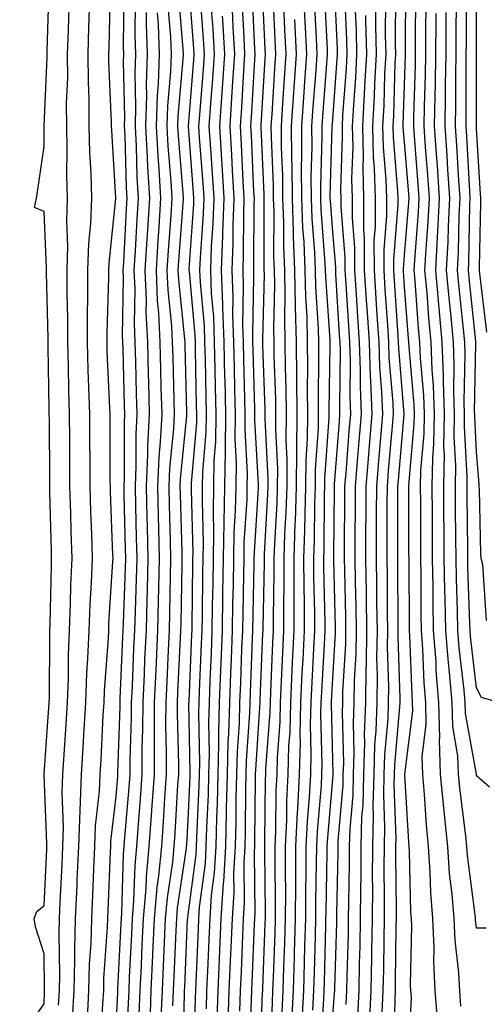
# Model space of a CAD drawing. Units: inches. Extents: x 973763 to 976403, y 7253018 to 7255658.
# Drawn here: x 974475 to 974539, y 7253160 to 7253297 of the extents above; entities that cross this region are included whole.
import ezdxf

# ---------------------------------------------------------------- set-up
doc = ezdxf.new("R2010")
doc.units = ezdxf.units.IN
doc.header["$MEASUREMENT"] = 0
doc.layers.add('Contour_97377253', color=7, linetype='Continuous', true_color=0x742e7e)

msp = doc.modelspace()

# ---------------------------------------------------------------- linework, layer by layer
at = {"layer": 'Contour_97377253'}
for points in [[(974495.92, 7253159.79, 3155), (974496.01, 7253161.92, 3155), (974496.1, 7253163.87, 3155), (974496.37, 7253170.24, 3155), (974496.45, 7253171.92, 3155), (974496.58, 7253173.39, 3155), (974497.81, 7253181.68, 3155), (974497.83, 7253181.92, 3155), (974497.84, 7253182.13, 3155), (974498.05, 7253185.64, 3155), (974498.32, 7253191.65, 3155), (974498.33, 7253191.92, 3155), (974498.34, 7253192.21, 3155), (974498.15, 7253201.82, 3155), (974498.15, 7253201.92, 3155), (974498.16, 7253202.03, 3155), (974498.56, 7253211.41, 3155), (974498.58, 7253211.92, 3155), (974498.59, 7253212.46, 3155), (974498.69, 7253221.28, 3155), (974498.7, 7253221.92, 3155), (974498.72, 7253222.59, 3155), (974498.5, 7253231.47, 3155), (974498.51, 7253231.92, 3155), (974498.51, 7253232.38, 3155), (974499.23, 7253240.74, 3155), (974499.24, 7253241.92, 3155), (974499.21, 7253243.08, 3155), (974499.08, 7253250.89, 3155), (974499.05, 7253251.92, 3155), (974499.02, 7253252.89, 3155), (974498.21, 7253261.76, 3155), (974498.2, 7253261.92, 3155), (974498.2, 7253262.07, 3155), (974498.81, 7253271.16, 3155), (974498.84, 7253271.92, 3155), (974498.79, 7253272.66, 3155), (974498.1, 7253281.87, 3155), (974498.1, 7253281.97, 3155), (974498.83, 7253291.14, 3155), (974498.88, 7253291.92, 3155), (974498.84, 7253292.71, 3155), (974498.14, 7253301.83, 3155)], [(974506.54, 7253153.43, 3148), (974506.82, 7253160.69, 3148), (974506.86, 7253161.92, 3148), (974506.91, 7253163.06, 3148), (974507.25, 7253171.12, 3148), (974507.28, 7253171.92, 3148), (974507.33, 7253172.64, 3148), (974507.23, 7253181.1, 3148), (974507.27, 7253181.92, 3148), (974507.3, 7253182.67, 3148), (974507.37, 7253191.24, 3148), (974507.39, 7253191.92, 3148), (974507.41, 7253192.56, 3148), (974508.04, 7253201.91, 3148), (974508.04, 7253201.93, 3148), (974508.05, 7253202.28, 3148), (974508.41, 7253211.56, 3148), (974508.43, 7253211.92, 3148), (974508.43, 7253212.3, 3148), (974508.61, 7253221.36, 3148), (974508.61, 7253221.92, 3148), (974508.63, 7253222.5, 3148), (974509.1, 7253230.87, 3148), (974509.14, 7253231.92, 3148), (974509.15, 7253233.02, 3148), (974508.7, 7253241.27, 3148), (974508.71, 7253241.92, 3148), (974508.7, 7253242.57, 3148), (974508.41, 7253251.56, 3148), (974508.41, 7253251.92, 3148), (974508.4, 7253252.27, 3148), (974508.61, 7253261.36, 3148), (974508.6, 7253261.92, 3148), (974508.58, 7253262.45, 3148), (974508.6, 7253271.37, 3148), (974508.58, 7253271.92, 3148), (974508.58, 7253272.45, 3148), (974508.17, 7253281.8, 3148), (974508.17, 7253281.92, 3148), (974508.18, 7253282.05, 3148), (974508.71, 7253291.26, 3148), (974508.75, 7253291.92, 3148), (974508.72, 7253292.59, 3148), (974508.3, 7253301.67, 3148)], [(974516.39, 7253153.58, 3141), (974516.84, 7253160.71, 3141), (974516.91, 7253161.92, 3141), (974516.94, 7253163.03, 3141), (974517.12, 7253170.99, 3141), (974517.15, 7253171.92, 3141), (974517.16, 7253172.81, 3141), (974517.31, 7253181.18, 3141), (974517.32, 7253181.92, 3141), (974517.35, 7253182.62, 3141), (974518.05, 7253190.74, 3141), (974518.15, 7253191.82, 3141), (974518.15, 7253192.02, 3141), (974518.05, 7253195.9, 3141), (974517.9, 7253201.77, 3141), (974517.9, 7253201.92, 3141), (974517.91, 7253202.06, 3141), (974518.05, 7253204.52, 3141), (974518.47, 7253211.5, 3141), (974518.48, 7253211.92, 3141), (974518.47, 7253212.34, 3141), (974518.25, 7253221.72, 3141), (974518.25, 7253222.12, 3141), (974518.32, 7253231.65, 3141), (974518.32, 7253231.92, 3141), (974518.34, 7253232.21, 3141), (974519.03, 7253240.94, 3141), (974519.1, 7253241.92, 3141), (974519.07, 7253242.94, 3141), (974519.15, 7253250.82, 3141), (974519.11, 7253251.92, 3141), (974519.05, 7253252.92, 3141), (974518.53, 7253261.44, 3141), (974518.5, 7253261.92, 3141), (974518.5, 7253262.37, 3141), (974518.05, 7253267.81, 3141), (974517.76, 7253271.63, 3141), (974517.75, 7253271.92, 3141), (974517.75, 7253272.22, 3141), (974518.02, 7253281.89, 3141), (974518.02, 7253281.92, 3141), (974518.03, 7253281.94, 3141), (974518.05, 7253282.25, 3141), (974518.73, 7253291.24, 3141), (974518.76, 7253291.92, 3141), (974518.75, 7253292.62, 3141), (974518.32, 7253301.65, 3141)], [(974528.58, 7253152.45, 3134), (974529, 7253160.97, 3134), (974528.92, 7253161.92, 3134), (974528.88, 7253162.75, 3134), (974529.04, 7253170.93, 3134), (974529, 7253171.92, 3134), (974528.93, 7253172.8, 3134), (974528.76, 7253181.21, 3134), (974528.71, 7253181.92, 3134), (974528.66, 7253182.53, 3134), (974528.1, 7253191.87, 3134), (974528.1, 7253191.92, 3134), (974528.09, 7253191.96, 3134), (974529.2, 7253200.77, 3134), (974529.17, 7253201.92, 3134), (974529.09, 7253202.96, 3134), (974528.79, 7253211.18, 3134), (974528.73, 7253211.92, 3134), (974528.72, 7253212.59, 3134), (974528.67, 7253221.3, 3134), (974528.67, 7253221.92, 3134), (974528.66, 7253222.53, 3134), (974528.66, 7253231.92, 3134), (974528.67, 7253232.54, 3134), (974529.39, 7253240.58, 3134), (974529.41, 7253241.92, 3134), (974529.37, 7253243.24, 3134), (974528.67, 7253251.3, 3134), (974528.64, 7253251.92, 3134), (974528.59, 7253252.46, 3134), (974528.05, 7253259.6, 3134), (974527.9, 7253261.77, 3134), (974527.89, 7253261.92, 3134), (974527.89, 7253262.08, 3134), (974528.05, 7253264, 3134), (974528.65, 7253271.32, 3134), (974528.67, 7253271.92, 3134), (974528.64, 7253272.51, 3134), (974528.05, 7253279.71, 3134), (974527.87, 7253281.74, 3134), (974527.87, 7253281.92, 3134), (974527.88, 7253282.09, 3134), (974528.05, 7253287.68, 3134), (974528.18, 7253291.79, 3134), (974528.18, 7253292.05, 3134), (974528.24, 7253301.73, 3134)], [(974539.45, 7253253.32, 3127), (974538.5, 7253261.47, 3127), (974538.45, 7253261.92, 3127), (974538.44, 7253262.31, 3127), (974538.64, 7253271.33, 3127), (974538.63, 7253271.92, 3127), (974538.6, 7253272.47, 3127), (974538.05, 7253281.58, 3127), (974538.03, 7253281.9, 3127), (974538.03, 7253291.92, 3127), (974538.03, 7253291.94, 3127), (974538.05, 7253295.59, 3127), (974538.08, 7253301.89, 3127)], [(974474.68, 7253155.29, 3165), (974478.05, 7253160.1, 3165), (974478.13, 7253161.84, 3165), (974478.14, 7253161.92, 3165), (974478.14, 7253162.01, 3165), (974478.05, 7253167.01, 3165), (974476.89, 7253170.76, 3165), (974476.67, 7253171.92, 3165), (974477.07, 7253172.9, 3165), (974478.05, 7253173.72, 3165), (974478.43, 7253181.54, 3165), (974478.44, 7253181.92, 3165), (974478.46, 7253182.33, 3165), (974478.08, 7253191.89, 3165), (974478.08, 7253191.95, 3165), (974478.73, 7253201.24, 3165), (974478.77, 7253201.92, 3165), (974478.8, 7253202.67, 3165), (974478.84, 7253211.13, 3165), (974478.87, 7253211.92, 3165), (974478.9, 7253212.77, 3165), (974479.07, 7253220.9, 3165), (974479.1, 7253221.92, 3165), (974479.08, 7253222.95, 3165), (974478.87, 7253231.1, 3165), (974478.84, 7253231.92, 3165), (974478.84, 7253232.71, 3165), (974478.79, 7253241.18, 3165), (974478.78, 7253241.92, 3165), (974478.76, 7253242.63, 3165), (974478.65, 7253251.32, 3165), (974478.64, 7253251.92, 3165), (974478.64, 7253252.51, 3165), (974478.38, 7253261.59, 3165), (974478.38, 7253261.92, 3165), (974478.39, 7253262.26, 3165), (974478.05, 7253270.06, 3165), (974476.74, 7253270.61, 3165), (974477.01, 7253271.92, 3165), (974477.15, 7253272.82, 3165), (974478.05, 7253279.1, 3165), (974478.08, 7253281.89, 3165), (974478.08, 7253281.95, 3165), (974478.48, 7253291.49, 3165), (974478.48, 7253291.92, 3165), (974478.49, 7253292.36, 3165), (974478.77, 7253301.2, 3165)], [(974484.06, 7253157.93, 3162), (974484.28, 7253161.92, 3162), (974484.38, 7253165.59, 3162), (974484.57, 7253168.44, 3162), (974484.66, 7253171.92, 3162), (974484.81, 7253175.16, 3162), (974484.94, 7253178.81, 3162), (974485.08, 7253181.92, 3162), (974485.19, 7253184.78, 3162), (974485.75, 7253189.62, 3162), (974485.84, 7253191.92, 3162), (974485.97, 7253194, 3162), (974486.27, 7253200.14, 3162), (974486.38, 7253201.92, 3162), (974486.44, 7253203.53, 3162), (974486.98, 7253210.85, 3162), (974487.02, 7253211.92, 3162), (974487.06, 7253212.91, 3162), (974487.6, 7253221.47, 3162), (974487.62, 7253221.92, 3162), (974487.61, 7253222.36, 3162), (974487.27, 7253231.14, 3162), (974487.25, 7253231.92, 3162), (974487.24, 7253232.73, 3162), (974487.22, 7253241.09, 3162), (974487.22, 7253241.92, 3162), (974487.19, 7253242.78, 3162), (974486.83, 7253250.7, 3162), (974486.79, 7253251.92, 3162), (974486.8, 7253253.17, 3162), (974487.04, 7253260.91, 3162), (974487.04, 7253261.92, 3162), (974487.07, 7253262.9, 3162), (974488.03, 7253271.9, 3162), (974488.03, 7253271.94, 3162), (974487.45, 7253281.32, 3162), (974487.43, 7253281.92, 3162), (974487.43, 7253282.54, 3162), (974487.05, 7253290.92, 3162), (974487.05, 7253291.92, 3162), (974487.08, 7253292.89, 3162), (974487.25, 7253301.12, 3162)], [(974485.84, 7253154.13, 3161), (974486.23, 7253160.1, 3161), (974486.33, 7253161.92, 3161), (974486.37, 7253163.6, 3161), (974486.87, 7253170.74, 3161), (974486.9, 7253171.92, 3161), (974486.95, 7253173.02, 3161), (974487.26, 7253181.13, 3161), (974487.3, 7253181.92, 3161), (974487.33, 7253182.64, 3161), (974488.05, 7253188.88, 3161), (974488.28, 7253191.69, 3161), (974488.3, 7253191.92, 3161), (974488.3, 7253192.17, 3161), (974488.59, 7253201.38, 3161), (974488.6, 7253201.92, 3161), (974488.62, 7253202.49, 3161), (974489, 7253210.97, 3161), (974489.05, 7253211.92, 3161), (974489.07, 7253212.94, 3161), (974489.35, 7253220.62, 3161), (974489.38, 7253221.92, 3161), (974489.35, 7253223.22, 3161), (974489.18, 7253230.79, 3161), (974489.16, 7253231.92, 3161), (974489.21, 7253233.08, 3161), (974489.2, 7253240.77, 3161), (974489.26, 7253241.92, 3161), (974489.23, 7253243.1, 3161), (974489.01, 7253250.96, 3161), (974488.98, 7253251.92, 3161), (974488.94, 7253252.81, 3161), (974489.09, 7253260.88, 3161), (974489.05, 7253261.92, 3161), (974489.11, 7253262.98, 3161), (974489.51, 7253270.46, 3161), (974489.59, 7253271.92, 3161), (974489.51, 7253273.38, 3161), (974489.3, 7253280.67, 3161), (974489.23, 7253281.92, 3161), (974489.27, 7253283.14, 3161), (974489.09, 7253290.88, 3161), (974489.12, 7253291.92, 3161), (974489.09, 7253292.96, 3161), (974489.17, 7253300.8, 3161)], [(974494.32, 7253158.19, 3156), (974494.47, 7253161.92, 3156), (974494.62, 7253165.35, 3156), (974494.77, 7253168.64, 3156), (974494.92, 7253171.92, 3156), (974495.16, 7253174.81, 3156), (974495.9, 7253179.77, 3156), (974496.1, 7253181.92, 3156), (974496.23, 7253183.74, 3156), (974496.63, 7253190.5, 3156), (974496.73, 7253191.92, 3156), (974496.73, 7253193.24, 3156), (974496.57, 7253200.44, 3156), (974496.57, 7253201.92, 3156), (974496.63, 7253203.34, 3156), (974497, 7253210.87, 3156), (974497.04, 7253211.92, 3156), (974497.07, 7253212.9, 3156), (974497.19, 7253221.06, 3156), (974497.21, 7253221.92, 3156), (974497.19, 7253222.78, 3156), (974496.98, 7253230.85, 3156), (974496.95, 7253231.92, 3156), (974497, 7253232.97, 3156), (974497.84, 7253241.71, 3156), (974497.85, 7253241.92, 3156), (974497.85, 7253242.12, 3156), (974497.63, 7253251.5, 3156), (974497.62, 7253251.92, 3156), (974497.6, 7253252.37, 3156), (974496.73, 7253260.6, 3156), (974496.67, 7253261.92, 3156), (974496.75, 7253263.22, 3156), (974497.33, 7253271.2, 3156), (974497.38, 7253271.92, 3156), (974497.34, 7253272.63, 3156), (974496.69, 7253280.56, 3156), (974496.62, 7253281.92, 3156), (974496.66, 7253283.31, 3156), (974497.36, 7253291.23, 3156), (974497.38, 7253291.92, 3156), (974497.35, 7253292.62, 3156), (974496.68, 7253300.55, 3156)], [(974497.29, 7253152.68, 3154), (974497.52, 7253161.39, 3154), (974497.54, 7253161.92, 3154), (974497.57, 7253162.4, 3154), (974497.97, 7253171.84, 3154), (974497.98, 7253171.92, 3154), (974497.98, 7253171.99, 3154), (974498.05, 7253172.43, 3154), (974499.15, 7253180.82, 3154), (974499.22, 7253181.92, 3154), (974499.25, 7253183.12, 3154), (974499.58, 7253190.39, 3154), (974499.62, 7253191.92, 3154), (974499.66, 7253193.53, 3154), (974499.52, 7253200.45, 3154), (974499.56, 7253201.92, 3154), (974499.63, 7253203.5, 3154), (974499.91, 7253210.06, 3154), (974499.98, 7253211.92, 3154), (974500.01, 7253213.88, 3154), (974500.09, 7253219.88, 3154), (974500.12, 7253221.92, 3154), (974500.16, 7253224.03, 3154), (974500.01, 7253229.96, 3154), (974500.05, 7253231.92, 3154), (974500.08, 7253233.95, 3154), (974500.55, 7253239.42, 3154), (974500.59, 7253241.92, 3154), (974500.53, 7253244.4, 3154), (974500.43, 7253249.54, 3154), (974500.37, 7253251.92, 3154), (974500.31, 7253254.18, 3154), (974499.75, 7253260.22, 3154), (974499.68, 7253261.92, 3154), (974499.75, 7253263.62, 3154), (974500.16, 7253269.81, 3154), (974500.24, 7253271.92, 3154), (974500.11, 7253273.98, 3154), (974499.63, 7253280.34, 3154), (974499.53, 7253281.92, 3154), (974499.64, 7253283.51, 3154), (974500.15, 7253289.82, 3154), (974500.3, 7253291.92, 3154), (974500.17, 7253294.04, 3154), (974499.69, 7253300.28, 3154)], [(974505.21, 7253159.08, 3149), (974505.31, 7253161.92, 3149), (974505.42, 7253164.55, 3149), (974505.63, 7253169.5, 3149), (974505.74, 7253171.92, 3149), (974505.87, 7253174.1, 3149), (974505.8, 7253179.67, 3149), (974505.93, 7253181.92, 3149), (974505.99, 7253183.98, 3149), (974506.04, 7253189.91, 3149), (974506.1, 7253191.92, 3149), (974506.14, 7253193.83, 3149), (974506.59, 7253200.46, 3149), (974506.62, 7253201.92, 3149), (974506.68, 7253203.29, 3149), (974506.98, 7253210.85, 3149), (974507.01, 7253211.92, 3149), (974507.19, 7253221.06, 3149), (974507.21, 7253221.92, 3149), (974507.22, 7253222.75, 3149), (974507.79, 7253231.66, 3149), (974507.8, 7253231.92, 3149), (974507.8, 7253232.17, 3149), (974507.3, 7253241.17, 3149), (974507.31, 7253241.92, 3149), (974507.29, 7253242.68, 3149), (974507.05, 7253250.92, 3149), (974507.02, 7253251.92, 3149), (974507, 7253252.97, 3149), (974507.16, 7253261.03, 3149), (974507.13, 7253261.92, 3149), (974507.16, 7253262.81, 3149), (974507.19, 7253271.06, 3149), (974507.22, 7253271.92, 3149), (974507.17, 7253272.8, 3149), (974506.81, 7253280.68, 3149), (974506.73, 7253281.92, 3149), (974506.82, 7253283.15, 3149), (974507.28, 7253291.15, 3149), (974507.34, 7253291.92, 3149), (974507.29, 7253292.68, 3149), (974506.91, 7253300.78, 3149)], [(974508.05, 7253152.57, 3147), (974508.36, 7253161.61, 3147), (974508.38, 7253161.92, 3147), (974508.39, 7253162.26, 3147), (974508.73, 7253171.24, 3147), (974508.75, 7253171.92, 3147), (974508.76, 7253172.63, 3147), (974508.66, 7253181.31, 3147), (974508.66, 7253181.92, 3147), (974508.68, 7253182.55, 3147), (974508.77, 7253191.2, 3147), (974508.81, 7253191.92, 3147), (974508.83, 7253192.7, 3147), (974509.42, 7253200.55, 3147), (974509.45, 7253201.92, 3147), (974509.51, 7253203.38, 3147), (974509.78, 7253210.19, 3147), (974509.87, 7253211.92, 3147), (974509.86, 7253213.73, 3147), (974509.98, 7253219.99, 3147), (974509.98, 7253221.92, 3147), (974510.05, 7253223.92, 3147), (974510.37, 7253229.6, 3147), (974510.45, 7253231.92, 3147), (974510.47, 7253234.34, 3147), (974510.18, 7253239.79, 3147), (974510.2, 7253241.92, 3147), (974510.18, 7253244.05, 3147), (974509.98, 7253249.99, 3147), (974509.96, 7253251.92, 3147), (974509.92, 7253253.79, 3147), (974510.05, 7253259.92, 3147), (974510.01, 7253261.92, 3147), (974509.94, 7253263.81, 3147), (974509.95, 7253270.02, 3147), (974509.89, 7253271.92, 3147), (974509.88, 7253273.75, 3147), (974509.58, 7253280.39, 3147), (974509.57, 7253281.92, 3147), (974509.68, 7253283.55, 3147), (974510.05, 7253289.92, 3147), (974510.19, 7253291.92, 3147), (974510.09, 7253293.96, 3147), (974509.81, 7253300.16, 3147)], [(974515.34, 7253159.21, 3142), (974515.48, 7253161.92, 3142), (974515.56, 7253164.41, 3142), (974515.68, 7253169.55, 3142), (974515.76, 7253171.92, 3142), (974515.76, 7253174.21, 3142), (974515.86, 7253179.73, 3142), (974515.87, 7253181.92, 3142), (974515.97, 7253184, 3142), (974516.53, 7253190.4, 3142), (974516.59, 7253191.92, 3142), (974516.63, 7253193.34, 3142), (974516.46, 7253200.33, 3142), (974516.5, 7253201.92, 3142), (974516.57, 7253203.4, 3142), (974516.99, 7253210.86, 3142), (974517.03, 7253211.92, 3142), (974517.03, 7253212.94, 3142), (974516.86, 7253220.73, 3142), (974516.86, 7253221.92, 3142), (974516.9, 7253223.07, 3142), (974516.95, 7253230.82, 3142), (974516.99, 7253231.92, 3142), (974517, 7253232.97, 3142), (974517.62, 7253241.49, 3142), (974517.62, 7253242.35, 3142), (974517.73, 7253251.6, 3142), (974517.72, 7253251.92, 3142), (974517.72, 7253252.25, 3142), (974517.12, 7253260.99, 3142), (974517.1, 7253261.92, 3142), (974517.06, 7253262.91, 3142), (974516.49, 7253270.36, 3142), (974516.44, 7253271.92, 3142), (974516.43, 7253273.54, 3142), (974516.62, 7253280.49, 3142), (974516.61, 7253281.92, 3142), (974516.7, 7253283.27, 3142), (974517.33, 7253291.2, 3142), (974517.38, 7253291.92, 3142), (974517.35, 7253292.62, 3142), (974516.94, 7253300.81, 3142)], [(974518.05, 7253157.71, 3140), (974518.36, 7253161.61, 3140), (974518.37, 7253161.92, 3140), (974518.38, 7253162.25, 3140), (974518.64, 7253171.33, 3140), (974518.65, 7253171.92, 3140), (974518.65, 7253172.52, 3140), (974518.83, 7253181.14, 3140), (974518.83, 7253181.92, 3140), (974518.86, 7253182.73, 3140), (974519.52, 7253190.45, 3140), (974519.56, 7253191.92, 3140), (974519.61, 7253193.48, 3140), (974519.43, 7253200.54, 3140), (974519.48, 7253201.92, 3140), (974519.5, 7253203.37, 3140), (974519.91, 7253210.06, 3140), (974519.92, 7253211.92, 3140), (974519.91, 7253213.78, 3140), (974519.75, 7253220.22, 3140), (974519.72, 7253221.92, 3140), (974519.73, 7253223.6, 3140), (974519.78, 7253230.19, 3140), (974519.79, 7253231.92, 3140), (974519.94, 7253233.81, 3140), (974520.39, 7253239.58, 3140), (974520.59, 7253241.92, 3140), (974520.49, 7253244.36, 3140), (974520.55, 7253249.42, 3140), (974520.46, 7253251.92, 3140), (974520.32, 7253254.19, 3140), (974519.96, 7253260.01, 3140), (974519.84, 7253261.92, 3140), (974519.84, 7253263.71, 3140), (974519.26, 7253270.71, 3140), (974519.26, 7253271.92, 3140), (974519.23, 7253273.1, 3140), (974519.47, 7253280.5, 3140), (974519.43, 7253281.92, 3140), (974519.51, 7253283.38, 3140), (974520.01, 7253289.96, 3140), (974520.11, 7253291.92, 3140), (974520.07, 7253293.94, 3140), (974519.77, 7253300.2, 3140)], [(974526.58, 7253153.39, 3135), (974526.73, 7253160.6, 3135), (974526.8, 7253161.92, 3135), (974526.82, 7253163.15, 3135), (974526.9, 7253170.77, 3135), (974526.93, 7253171.92, 3135), (974526.93, 7253173.04, 3135), (974526.84, 7253180.71, 3135), (974526.85, 7253181.92, 3135), (974526.88, 7253183.09, 3135), (974526.62, 7253190.49, 3135), (974526.65, 7253191.92, 3135), (974526.7, 7253193.27, 3135), (974527.42, 7253201.29, 3135), (974527.43, 7253201.92, 3135), (974527.44, 7253202.53, 3135), (974527.18, 7253211.05, 3135), (974527.19, 7253211.92, 3135), (974527.18, 7253212.79, 3135), (974527.14, 7253221.01, 3135), (974527.12, 7253221.92, 3135), (974527.13, 7253222.84, 3135), (974527.13, 7253231.92, 3135), (974527.2, 7253232.77, 3135), (974528.01, 7253241.88, 3135), (974528.01, 7253241.96, 3135), (974527.24, 7253251.11, 3135), (974527.21, 7253251.92, 3135), (974527.15, 7253252.82, 3135), (974526.64, 7253260.51, 3135), (974526.56, 7253261.92, 3135), (974526.56, 7253263.41, 3135), (974527.16, 7253271.03, 3135), (974527.16, 7253271.92, 3135), (974527.14, 7253272.83, 3135), (974526.51, 7253280.38, 3135), (974526.47, 7253281.92, 3135), (974526.55, 7253283.42, 3135), (974526.76, 7253290.63, 3135), (974526.83, 7253291.92, 3135), (974526.8, 7253293.17, 3135), (974526.85, 7253300.72, 3135)], [(974532.67, 7253157.3, 3133), (974532.31, 7253161.92, 3133), (974532.11, 7253165.98, 3133), (974532.14, 7253167.83, 3133), (974531.97, 7253171.92, 3133), (974531.68, 7253175.55, 3133), (974531.62, 7253178.35, 3133), (974531.38, 7253181.92, 3133), (974531.08, 7253184.95, 3133), (974530.83, 7253189.14, 3133), (974530.58, 7253191.92, 3133), (974530.5, 7253194.37, 3133), (974531.07, 7253198.9, 3133), (974531, 7253201.92, 3133), (974530.77, 7253204.64, 3133), (974530.61, 7253209.36, 3133), (974530.41, 7253211.92, 3133), (974530.36, 7253214.23, 3133), (974530.34, 7253219.63, 3133), (974530.3, 7253221.92, 3133), (974530.29, 7253224.16, 3133), (974530.29, 7253229.68, 3133), (974530.27, 7253231.92, 3133), (974530.31, 7253234.18, 3133), (974530.76, 7253239.21, 3133), (974530.8, 7253241.92, 3133), (974530.72, 7253244.59, 3133), (974530.27, 7253249.7, 3133), (974530.19, 7253251.92, 3133), (974530.01, 7253253.88, 3133), (974529.51, 7253260.46, 3133), (974529.38, 7253261.92, 3133), (974529.46, 7253263.33, 3133), (974529.99, 7253269.98, 3133), (974530.09, 7253271.92, 3133), (974529.95, 7253273.82, 3133), (974529.42, 7253280.55, 3133), (974529.32, 7253281.92, 3133), (974529.34, 7253283.21, 3133), (974529.56, 7253290.41, 3133), (974529.58, 7253291.92, 3133), (974529.59, 7253293.46, 3133), (974529.63, 7253300.34, 3133)], [(974539.41, 7253213.28, 3128), (974538.91, 7253221.06, 3128), (974538.67, 7253221.92, 3128), (974538.62, 7253222.49, 3128), (974538.45, 7253231.52, 3128), (974538.42, 7253231.92, 3128), (974538.38, 7253232.25, 3128), (974538.05, 7253236.66, 3128), (974537.78, 7253241.65, 3128), (974537.78, 7253241.92, 3128), (974537.77, 7253242.2, 3128), (974537.94, 7253251.81, 3128), (974537.94, 7253251.92, 3128), (974537.92, 7253252.05, 3128), (974537, 7253260.87, 3128), (974536.91, 7253261.92, 3128), (974536.96, 7253263.01, 3128), (974537.12, 7253270.99, 3128), (974537.16, 7253271.92, 3128), (974537.1, 7253272.87, 3128), (974536.67, 7253280.54, 3128), (974536.58, 7253281.92, 3128), (974536.6, 7253283.37, 3128), (974536.6, 7253290.47, 3128), (974536.62, 7253291.92, 3128), (974536.63, 7253293.34, 3128), (974536.66, 7253300.53, 3128)], [(974488.05, 7253156.9, 3160), (974488.29, 7253161.68, 3160), (974488.3, 7253161.92, 3160), (974488.31, 7253162.18, 3160), (974488.76, 7253171.21, 3160), (974488.79, 7253171.92, 3160), (974488.86, 7253172.73, 3160), (974489.09, 7253180.88, 3160), (974489.19, 7253181.92, 3160), (974489.28, 7253183.15, 3160), (974489.86, 7253190.11, 3160), (974489.98, 7253191.92, 3160), (974489.99, 7253193.86, 3160), (974490.18, 7253199.79, 3160), (974490.19, 7253201.92, 3160), (974490.3, 7253204.17, 3160), (974490.53, 7253209.44, 3160), (974490.65, 7253211.92, 3160), (974490.72, 7253214.59, 3160), (974490.87, 7253219.1, 3160), (974490.95, 7253221.92, 3160), (974490.88, 7253224.75, 3160), (974490.78, 7253229.19, 3160), (974490.72, 7253231.92, 3160), (974490.84, 7253234.71, 3160), (974490.84, 7253239.13, 3160), (974490.98, 7253241.92, 3160), (974490.9, 7253244.77, 3160), (974490.77, 7253249.2, 3160), (974490.71, 7253251.92, 3160), (974490.59, 7253254.46, 3160), (974490.68, 7253259.29, 3160), (974490.57, 7253261.92, 3160), (974490.74, 7253264.61, 3160), (974490.97, 7253269, 3160), (974491.16, 7253271.92, 3160), (974490.99, 7253274.86, 3160), (974490.86, 7253279.11, 3160), (974490.72, 7253281.92, 3160), (974490.79, 7253284.66, 3160), (974490.69, 7253289.28, 3160), (974490.77, 7253291.92, 3160), (974490.68, 7253294.55, 3160), (974490.73, 7253299.24, 3160)], [(974492.75, 7253157.22, 3157), (974492.92, 7253161.92, 3157), (974493.15, 7253166.82, 3157), (974493.16, 7253167.03, 3157), (974493.38, 7253171.92, 3157), (974493.74, 7253176.23, 3157), (974493.99, 7253177.86, 3157), (974494.37, 7253181.92, 3157), (974494.62, 7253185.35, 3157), (974494.82, 7253188.69, 3157), (974495.04, 7253191.92, 3157), (974495.05, 7253194.92, 3157), (974494.96, 7253198.83, 3157), (974494.97, 7253201.92, 3157), (974495.11, 7253204.86, 3157), (974495.32, 7253209.19, 3157), (974495.44, 7253211.92, 3157), (974495.51, 7253214.46, 3157), (974495.58, 7253219.45, 3157), (974495.65, 7253221.92, 3157), (974495.59, 7253224.38, 3157), (974495.45, 7253229.32, 3157), (974495.39, 7253231.92, 3157), (974495.51, 7253234.46, 3157), (974496.04, 7253239.91, 3157), (974496.14, 7253241.92, 3157), (974496.09, 7253243.88, 3157), (974495.95, 7253249.82, 3157), (974495.89, 7253251.92, 3157), (974495.78, 7253254.19, 3157), (974495.27, 7253259.14, 3157), (974495.15, 7253261.92, 3157), (974495.32, 7253264.65, 3157), (974495.67, 7253269.54, 3157), (974495.81, 7253271.92, 3157), (974495.69, 7253274.28, 3157), (974495.29, 7253279.16, 3157), (974495.14, 7253281.92, 3157), (974495.23, 7253284.74, 3157), (974495.65, 7253289.52, 3157), (974495.73, 7253291.92, 3157), (974495.64, 7253294.33, 3157), (974495.24, 7253299.11, 3157)], [(974503.61, 7253157.48, 3150), (974503.75, 7253161.92, 3150), (974503.93, 7253166.04, 3150), (974504.01, 7253167.88, 3150), (974504.18, 7253171.92, 3150), (974504.42, 7253175.55, 3150), (974504.39, 7253178.26, 3150), (974504.59, 7253181.92, 3150), (974504.68, 7253185.29, 3150), (974504.71, 7253188.58, 3150), (974504.8, 7253191.92, 3150), (974504.88, 7253195.09, 3150), (974505.14, 7253199.01, 3150), (974505.21, 7253201.92, 3150), (974505.33, 7253204.64, 3150), (974505.5, 7253209.37, 3150), (974505.61, 7253211.92, 3150), (974505.65, 7253214.32, 3150), (974505.76, 7253219.63, 3150), (974505.79, 7253221.92, 3150), (974505.83, 7253224.14, 3150), (974506.21, 7253230.08, 3150), (974506.24, 7253231.92, 3150), (974506.27, 7253233.7, 3150), (974505.93, 7253239.8, 3150), (974505.96, 7253241.92, 3150), (974505.91, 7253244.06, 3150), (974505.76, 7253249.63, 3150), (974505.7, 7253251.92, 3150), (974505.62, 7253254.35, 3150), (974505.73, 7253259.6, 3150), (974505.65, 7253261.92, 3150), (974505.73, 7253264.24, 3150), (974505.75, 7253269.62, 3150), (974505.82, 7253271.92, 3150), (974505.68, 7253274.29, 3150), (974505.45, 7253279.32, 3150), (974505.29, 7253281.92, 3150), (974505.47, 7253284.5, 3150), (974505.77, 7253289.64, 3150), (974505.92, 7253291.92, 3150), (974505.79, 7253294.18, 3150), (974505.55, 7253299.42, 3150)], [(974513.85, 7253157.72, 3143), (974514.07, 7253161.92, 3143), (974514.18, 7253165.79, 3143), (974514.24, 7253168.11, 3143), (974514.36, 7253171.92, 3143), (974514.37, 7253175.6, 3143), (974514.42, 7253178.29, 3143), (974514.43, 7253181.92, 3143), (974514.59, 7253185.38, 3143), (974514.89, 7253188.76, 3143), (974515.04, 7253191.92, 3143), (974515.12, 7253194.85, 3143), (974515.01, 7253198.88, 3143), (974515.08, 7253201.92, 3143), (974515.22, 7253204.75, 3143), (974515.48, 7253209.35, 3143), (974515.6, 7253211.92, 3143), (974515.6, 7253214.37, 3143), (974515.48, 7253219.35, 3143), (974515.48, 7253221.92, 3143), (974515.56, 7253224.41, 3143), (974515.6, 7253229.47, 3143), (974515.68, 7253231.92, 3143), (974515.7, 7253234.27, 3143), (974516.12, 7253239.99, 3143), (974516.14, 7253241.92, 3143), (974516.12, 7253243.85, 3143), (974516.18, 7253250.05, 3143), (974516.17, 7253251.92, 3143), (974516.13, 7253253.84, 3143), (974515.74, 7253259.61, 3143), (974515.69, 7253261.92, 3143), (974515.59, 7253264.38, 3143), (974515.23, 7253269.1, 3143), (974515.13, 7253271.92, 3143), (974515.11, 7253274.86, 3143), (974515.23, 7253279.1, 3143), (974515.21, 7253281.92, 3143), (974515.38, 7253284.59, 3143), (974515.78, 7253289.65, 3143), (974515.94, 7253291.92, 3143), (974515.83, 7253294.14, 3143), (974515.57, 7253299.44, 3143)], [(974524.96, 7253158.83, 3136), (974525.11, 7253161.92, 3136), (974525.17, 7253164.8, 3136), (974525.22, 7253169.09, 3136), (974525.27, 7253171.92, 3136), (974525.28, 7253174.69, 3136), (974525.23, 7253179.1, 3136), (974525.25, 7253181.92, 3136), (974525.32, 7253184.65, 3136), (974525.17, 7253189.04, 3136), (974525.24, 7253191.92, 3136), (974525.33, 7253194.64, 3136), (974525.76, 7253199.63, 3136), (974525.84, 7253201.92, 3136), (974525.88, 7253204.09, 3136), (974525.71, 7253209.58, 3136), (974525.74, 7253211.92, 3136), (974525.71, 7253214.26, 3136), (974525.68, 7253219.55, 3136), (974525.65, 7253221.92, 3136), (974525.66, 7253224.31, 3136), (974525.66, 7253229.53, 3136), (974525.67, 7253231.92, 3136), (974525.84, 7253234.13, 3136), (974526.39, 7253240.26, 3136), (974526.53, 7253241.92, 3136), (974526.47, 7253243.5, 3136), (974525.94, 7253249.81, 3136), (974525.86, 7253251.92, 3136), (974525.72, 7253254.25, 3136), (974525.38, 7253259.25, 3136), (974525.21, 7253261.92, 3136), (974525.21, 7253264.76, 3136), (974525.59, 7253269.46, 3136), (974525.58, 7253271.92, 3136), (974525.51, 7253274.46, 3136), (974525.13, 7253279, 3136), (974525.06, 7253281.92, 3136), (974525.22, 7253284.75, 3136), (974525.34, 7253289.21, 3136), (974525.48, 7253291.92, 3136), (974525.43, 7253294.54, 3136), (974525.46, 7253299.33, 3136)], [(974535.87, 7253159.74, 3132), (974535.7, 7253161.92, 3132), (974535.58, 7253164.39, 3132), (974535.07, 7253168.94, 3132), (974534.94, 7253171.92, 3132), (974534.67, 7253175.3, 3132), (974534.3, 7253178.17, 3132), (974534.04, 7253181.92, 3132), (974533.61, 7253186.36, 3132), (974533.48, 7253187.35, 3132), (974533.06, 7253191.92, 3132), (974532.9, 7253196.77, 3132), (974532.94, 7253197.03, 3132), (974532.83, 7253201.92, 3132), (974532.46, 7253206.33, 3132), (974532.42, 7253207.55, 3132), (974532.09, 7253211.92, 3132), (974532.01, 7253215.88, 3132), (974532.01, 7253217.96, 3132), (974531.93, 7253221.92, 3132), (974531.91, 7253225.78, 3132), (974531.91, 7253228.06, 3132), (974531.88, 7253231.92, 3132), (974531.96, 7253235.83, 3132), (974532.13, 7253237.84, 3132), (974532.2, 7253241.92, 3132), (974532.06, 7253245.93, 3132), (974531.88, 7253248.09, 3132), (974531.74, 7253251.92, 3132), (974531.43, 7253255.3, 3132), (974531.17, 7253258.8, 3132), (974530.88, 7253261.92, 3132), (974531.04, 7253264.91, 3132), (974531.34, 7253268.63, 3132), (974531.51, 7253271.92, 3132), (974531.28, 7253275.15, 3132), (974530.97, 7253279, 3132), (974530.77, 7253281.92, 3132), (974530.81, 7253284.68, 3132), (974530.95, 7253289.02, 3132), (974530.99, 7253291.92, 3132), (974531.01, 7253294.88, 3132), (974531.03, 7253298.94, 3132)], [(974541.12, 7253201.92, 3129), (974538.74, 7253202.61, 3129), (974538.05, 7253203.95, 3129), (974537.2, 7253211.07, 3129), (974537.13, 7253211.92, 3129), (974537.12, 7253212.85, 3129), (974536.85, 7253220.72, 3129), (974536.83, 7253221.92, 3129), (974536.82, 7253223.15, 3129), (974536.73, 7253230.6, 3129), (974536.72, 7253231.92, 3129), (974536.74, 7253233.23, 3129), (974536.36, 7253240.23, 3129), (974536.38, 7253241.92, 3129), (974536.33, 7253243.64, 3129), (974536.45, 7253250.32, 3129), (974536.39, 7253251.92, 3129), (974536.22, 7253253.75, 3129), (974535.62, 7253259.49, 3129), (974535.4, 7253261.92, 3129), (974535.53, 7253264.44, 3129), (974535.63, 7253269.5, 3129), (974535.76, 7253271.92, 3129), (974535.58, 7253274.39, 3129), (974535.32, 7253279.19, 3129), (974535.13, 7253281.92, 3129), (974535.17, 7253284.8, 3129), (974535.17, 7253289.04, 3129), (974535.22, 7253291.92, 3129), (974535.23, 7253294.74, 3129), (974535.26, 7253299.13, 3129)], [(974480.07, 7253159.9, 3164), (974480.18, 7253161.92, 3164), (974480.24, 7253164.11, 3164), (974480.14, 7253169.83, 3164), (974480.2, 7253171.92, 3164), (974480.3, 7253174.17, 3164), (974480.55, 7253179.42, 3164), (974480.66, 7253181.92, 3164), (974480.76, 7253184.63, 3164), (974480.56, 7253189.41, 3164), (974480.67, 7253191.92, 3164), (974480.83, 7253194.7, 3164), (974481.13, 7253198.84, 3164), (974481.3, 7253201.92, 3164), (974481.44, 7253205.31, 3164), (974481.45, 7253208.52, 3164), (974481.59, 7253211.92, 3164), (974481.73, 7253215.6, 3164), (974481.79, 7253218.18, 3164), (974481.95, 7253221.92, 3164), (974481.82, 7253225.69, 3164), (974481.76, 7253228.21, 3164), (974481.64, 7253231.92, 3164), (974481.62, 7253235.49, 3164), (974481.61, 7253238.36, 3164), (974481.59, 7253241.92, 3164), (974481.5, 7253245.37, 3164), (974481.45, 7253248.52, 3164), (974481.35, 7253251.92, 3164), (974481.36, 7253255.23, 3164), (974481.26, 7253258.71, 3164), (974481.27, 7253261.92, 3164), (974481.37, 7253265.24, 3164), (974481.21, 7253268.76, 3164), (974481.32, 7253271.92, 3164), (974481.23, 7253275.1, 3164), (974481.28, 7253278.69, 3164), (974481.2, 7253281.92, 3164), (974481.19, 7253285.06, 3164), (974481.34, 7253288.63, 3164), (974481.33, 7253291.92, 3164), (974481.43, 7253295.3, 3164), (974481.53, 7253298.44, 3164)], [(974482.01, 7253157.96, 3163), (974482.23, 7253161.92, 3163), (974482.34, 7253166.21, 3163), (974482.32, 7253167.65, 3163), (974482.43, 7253171.92, 3163), (974482.63, 7253176.5, 3163), (974482.67, 7253177.3, 3163), (974482.87, 7253181.92, 3163), (974483.05, 7253186.92, 3163), (974483.26, 7253191.92, 3163), (974483.53, 7253196.44, 3163), (974483.58, 7253197.45, 3163), (974483.84, 7253201.92, 3163), (974484, 7253205.97, 3163), (974484.14, 7253208.01, 3163), (974484.3, 7253211.92, 3163), (974484.45, 7253215.52, 3163), (974484.64, 7253218.51, 3163), (974484.78, 7253221.92, 3163), (974484.67, 7253225.3, 3163), (974484.55, 7253228.42, 3163), (974484.45, 7253231.92, 3163), (974484.43, 7253235.54, 3163), (974484.42, 7253238.29, 3163), (974484.41, 7253241.92, 3163), (974484.29, 7253245.68, 3163), (974484.18, 7253248.05, 3163), (974484.08, 7253251.92, 3163), (974484.09, 7253255.88, 3163), (974484.15, 7253258.02, 3163), (974484.15, 7253261.92, 3163), (974484.27, 7253265.7, 3163), (974484.55, 7253268.42, 3163), (974484.68, 7253271.92, 3163), (974484.58, 7253275.39, 3163), (974484.41, 7253278.28, 3163), (974484.32, 7253281.92, 3163), (974484.31, 7253285.66, 3163), (974484.2, 7253288.07, 3163), (974484.19, 7253291.92, 3163), (974484.29, 7253295.68, 3163), (974484.35, 7253298.22, 3163)], [(974489.43, 7253153.3, 3159), (974489.78, 7253160.19, 3159), (974489.84, 7253161.92, 3159), (974489.92, 7253163.8, 3159), (974490.23, 7253169.74, 3159), (974490.33, 7253171.92, 3159), (974490.53, 7253174.4, 3159), (974490.67, 7253179.3, 3159), (974490.92, 7253181.92, 3159), (974491.14, 7253185.01, 3159), (974491.44, 7253188.53, 3159), (974491.67, 7253191.92, 3159), (974491.68, 7253195.55, 3159), (974491.77, 7253198.2, 3159), (974491.78, 7253201.92, 3159), (974491.97, 7253205.84, 3159), (974492.05, 7253207.92, 3159), (974492.25, 7253211.92, 3159), (974492.36, 7253216.23, 3159), (974492.41, 7253217.56, 3159), (974492.51, 7253221.92, 3159), (974492.41, 7253226.28, 3159), (974492.38, 7253227.59, 3159), (974492.28, 7253231.92, 3159), (974492.47, 7253236.34, 3159), (974492.47, 7253237.5, 3159), (974492.7, 7253241.92, 3159), (974492.58, 7253246.45, 3159), (974492.55, 7253247.42, 3159), (974492.43, 7253251.92, 3159), (974492.24, 7253256.11, 3159), (974492.27, 7253257.7, 3159), (974492.09, 7253261.92, 3159), (974492.37, 7253266.24, 3159), (974492.43, 7253267.54, 3159), (974492.71, 7253271.92, 3159), (974492.45, 7253276.32, 3159), (974492.42, 7253277.55, 3159), (974492.19, 7253281.92, 3159), (974492.32, 7253286.19, 3159), (974492.28, 7253287.69, 3159), (974492.42, 7253291.92, 3159), (974492.27, 7253296.14, 3159), (974492.28, 7253297.69, 3159)], [(974491.26, 7253158.71, 3158), (974491.38, 7253161.92, 3158), (974491.55, 7253165.42, 3158), (974491.68, 7253168.29, 3158), (974491.86, 7253171.92, 3158), (974492.2, 7253176.07, 3158), (974492.25, 7253177.72, 3158), (974492.65, 7253181.92, 3158), (974493, 7253186.87, 3158), (974493.01, 7253186.96, 3158), (974493.36, 7253191.92, 3158), (974493.37, 7253196.6, 3158), (974493.36, 7253197.23, 3158), (974493.38, 7253201.92, 3158), (974493.59, 7253206.38, 3158), (974493.64, 7253207.51, 3158), (974493.84, 7253211.92, 3158), (974493.95, 7253216.02, 3158), (974493.98, 7253217.85, 3158), (974494.08, 7253221.92, 3158), (974493.98, 7253225.99, 3158), (974493.93, 7253227.8, 3158), (974493.83, 7253231.92, 3158), (974494.02, 7253235.95, 3158), (974494.22, 7253238.09, 3158), (974494.42, 7253241.92, 3158), (974494.32, 7253245.65, 3158), (974494.26, 7253248.13, 3158), (974494.16, 7253251.92, 3158), (974493.98, 7253255.99, 3158), (974493.79, 7253257.66, 3158), (974493.63, 7253261.92, 3158), (974493.88, 7253266.09, 3158), (974494.01, 7253267.88, 3158), (974494.26, 7253271.92, 3158), (974494.04, 7253275.93, 3158), (974493.89, 7253277.76, 3158), (974493.67, 7253281.92, 3158), (974493.79, 7253286.18, 3158), (974493.94, 7253287.81, 3158), (974494.08, 7253291.92, 3158), (974493.92, 7253296.05, 3158), (974493.78, 7253297.65, 3158)], [(974498.84, 7253152.71, 3153), (974499.07, 7253160.9, 3153), (974499.09, 7253161.92, 3153), (974499.14, 7253163.01, 3153), (974499.47, 7253170.5, 3153), (974499.52, 7253171.92, 3153), (974499.63, 7253173.5, 3153), (974500.43, 7253179.54, 3153), (974500.56, 7253181.92, 3153), (974500.64, 7253184.51, 3153), (974500.84, 7253189.13, 3153), (974500.92, 7253191.92, 3153), (974500.99, 7253194.86, 3153), (974500.9, 7253199.07, 3153), (974500.98, 7253201.92, 3153), (974501.1, 7253204.97, 3153), (974501.26, 7253208.71, 3153), (974501.39, 7253211.92, 3153), (974501.44, 7253215.31, 3153), (974501.49, 7253218.48, 3153), (974501.54, 7253221.92, 3153), (974501.6, 7253225.47, 3153), (974501.54, 7253228.43, 3153), (974501.6, 7253231.92, 3153), (974501.65, 7253235.52, 3153), (974501.88, 7253238.09, 3153), (974501.93, 7253241.92, 3153), (974501.84, 7253245.71, 3153), (974501.79, 7253248.18, 3153), (974501.7, 7253251.92, 3153), (974501.59, 7253255.46, 3153), (974501.29, 7253258.68, 3153), (974501.17, 7253261.92, 3153), (974501.29, 7253265.16, 3153), (974501.52, 7253268.45, 3153), (974501.63, 7253271.92, 3153), (974501.43, 7253275.3, 3153), (974501.17, 7253278.8, 3153), (974500.97, 7253281.92, 3153), (974501.19, 7253285.06, 3153), (974501.47, 7253288.5, 3153), (974501.7, 7253291.92, 3153), (974501.5, 7253295.37, 3153), (974501.23, 7253298.74, 3153)], [(974502.07, 7253157.9, 3151), (974502.2, 7253161.92, 3151), (974502.39, 7253166.26, 3151), (974502.44, 7253167.53, 3151), (974502.63, 7253171.92, 3151), (974502.94, 7253176.81, 3151), (974502.97, 7253177, 3151), (974503.25, 7253181.92, 3151), (974503.37, 7253186.6, 3151), (974503.38, 7253187.25, 3151), (974503.51, 7253191.92, 3151), (974503.61, 7253196.36, 3151), (974503.69, 7253197.56, 3151), (974503.8, 7253201.92, 3151), (974503.97, 7253206, 3151), (974504.04, 7253207.91, 3151), (974504.2, 7253211.92, 3151), (974504.26, 7253215.71, 3151), (974504.31, 7253218.18, 3151), (974504.38, 7253221.92, 3151), (974504.44, 7253225.53, 3151), (974504.63, 7253228.5, 3151), (974504.7, 7253231.92, 3151), (974504.75, 7253235.22, 3151), (974504.57, 7253238.44, 3151), (974504.62, 7253241.92, 3151), (974504.53, 7253245.44, 3151), (974504.45, 7253248.32, 3151), (974504.37, 7253251.92, 3151), (974504.24, 7253255.73, 3151), (974504.29, 7253258.16, 3151), (974504.15, 7253261.92, 3151), (974504.29, 7253265.68, 3151), (974504.3, 7253268.17, 3151), (974504.43, 7253271.92, 3151), (974504.19, 7253275.78, 3151), (974504.09, 7253277.96, 3151), (974503.85, 7253281.92, 3151), (974504.12, 7253285.85, 3151), (974504.26, 7253288.13, 3151), (974504.51, 7253291.92, 3151), (974504.29, 7253295.68, 3151), (974504.18, 7253298.05, 3151)], [(974509.48, 7253153.35, 3146), (974509.72, 7253160.25, 3146), (974509.8, 7253161.92, 3146), (974509.86, 7253163.73, 3146), (974510.09, 7253169.88, 3146), (974510.16, 7253171.92, 3146), (974510.16, 7253174.03, 3146), (974510.09, 7253179.88, 3146), (974510.1, 7253181.92, 3146), (974510.2, 7253184.07, 3146), (974510.26, 7253189.71, 3146), (974510.37, 7253191.92, 3146), (974510.43, 7253194.3, 3146), (974510.79, 7253199.18, 3146), (974510.85, 7253201.92, 3146), (974511, 7253204.87, 3146), (974511.15, 7253208.82, 3146), (974511.3, 7253211.92, 3146), (974511.29, 7253215.16, 3146), (974511.36, 7253218.61, 3146), (974511.36, 7253221.92, 3146), (974511.47, 7253225.34, 3146), (974511.64, 7253228.33, 3146), (974511.75, 7253231.92, 3146), (974511.79, 7253235.66, 3146), (974511.64, 7253238.33, 3146), (974511.68, 7253241.92, 3146), (974511.64, 7253245.51, 3146), (974511.55, 7253248.42, 3146), (974511.51, 7253251.92, 3146), (974511.43, 7253255.3, 3146), (974511.51, 7253258.46, 3146), (974511.43, 7253261.92, 3146), (974511.3, 7253265.17, 3146), (974511.31, 7253268.66, 3146), (974511.19, 7253271.92, 3146), (974511.17, 7253275.05, 3146), (974511.01, 7253278.96, 3146), (974510.98, 7253281.92, 3146), (974511.19, 7253285.06, 3146), (974511.4, 7253288.57, 3146), (974511.63, 7253291.92, 3146), (974511.47, 7253295.34, 3146), (974511.31, 7253298.66, 3146)], [(974512.42, 7253157.55, 3144), (974512.64, 7253161.92, 3144), (974512.79, 7253166.66, 3144), (974512.81, 7253167.16, 3144), (974512.95, 7253171.92, 3144), (974512.97, 7253176.84, 3144), (974512.97, 7253177, 3144), (974512.98, 7253181.92, 3144), (974513.22, 7253186.75, 3144), (974513.25, 7253187.12, 3144), (974513.48, 7253191.92, 3144), (974513.6, 7253196.37, 3144), (974513.57, 7253197.44, 3144), (974513.67, 7253201.92, 3144), (974513.87, 7253206.1, 3144), (974513.97, 7253207.84, 3144), (974514.16, 7253211.92, 3144), (974514.16, 7253215.81, 3144), (974514.11, 7253217.98, 3144), (974514.1, 7253221.92, 3144), (974514.23, 7253225.74, 3144), (974514.25, 7253228.12, 3144), (974514.37, 7253231.92, 3144), (974514.4, 7253235.57, 3144), (974514.61, 7253238.48, 3144), (974514.65, 7253241.92, 3144), (974514.61, 7253245.36, 3144), (974514.65, 7253248.52, 3144), (974514.61, 7253251.92, 3144), (974514.53, 7253255.44, 3144), (974514.35, 7253258.22, 3144), (974514.27, 7253261.92, 3144), (974514.11, 7253265.86, 3144), (974513.96, 7253267.83, 3144), (974513.82, 7253271.92, 3144), (974513.78, 7253276.19, 3144), (974513.83, 7253277.7, 3144), (974513.8, 7253281.92, 3144), (974514.07, 7253285.9, 3144), (974514.24, 7253288.11, 3144), (974514.51, 7253291.92, 3144), (974514.33, 7253295.64, 3144), (974514.2, 7253298.07, 3144)], [(974519.96, 7253160.01, 3139), (974520.06, 7253161.92, 3139), (974520.1, 7253163.97, 3139), (974520.26, 7253169.71, 3139), (974520.3, 7253171.92, 3139), (974520.32, 7253174.19, 3139), (974520.42, 7253179.55, 3139), (974520.43, 7253181.92, 3139), (974520.5, 7253184.37, 3139), (974520.91, 7253189.06, 3139), (974520.98, 7253191.92, 3139), (974521.08, 7253194.95, 3139), (974520.97, 7253199, 3139), (974521.07, 7253201.92, 3139), (974521.12, 7253204.99, 3139), (974521.33, 7253208.64, 3139), (974521.38, 7253211.92, 3139), (974521.33, 7253215.2, 3139), (974521.25, 7253218.72, 3139), (974521.2, 7253221.92, 3139), (974521.21, 7253225.08, 3139), (974521.24, 7253228.73, 3139), (974521.25, 7253231.92, 3139), (974521.55, 7253235.42, 3139), (974521.76, 7253238.21, 3139), (974522.07, 7253241.92, 3139), (974521.93, 7253245.8, 3139), (974521.95, 7253248.02, 3139), (974521.81, 7253251.92, 3139), (974521.59, 7253255.46, 3139), (974521.4, 7253258.57, 3139), (974521.18, 7253261.92, 3139), (974521.17, 7253265.05, 3139), (974520.84, 7253269.13, 3139), (974520.84, 7253271.92, 3139), (974520.76, 7253274.63, 3139), (974520.91, 7253279.06, 3139), (974520.84, 7253281.92, 3139), (974521, 7253284.87, 3139), (974521.28, 7253288.69, 3139), (974521.45, 7253291.92, 3139), (974521.39, 7253295.26, 3139), (974521.22, 7253298.75, 3139)], [(974523.19, 7253157.06, 3137), (974523.43, 7253161.92, 3137), (974523.52, 7253166.45, 3137), (974523.53, 7253167.4, 3137), (974523.62, 7253171.92, 3137), (974523.64, 7253176.33, 3137), (974523.62, 7253177.49, 3137), (974523.65, 7253181.92, 3137), (974523.76, 7253186.21, 3137), (974523.71, 7253187.58, 3137), (974523.82, 7253191.92, 3137), (974523.95, 7253196.02, 3137), (974524.12, 7253197.99, 3137), (974524.25, 7253201.92, 3137), (974524.31, 7253205.66, 3137), (974524.23, 7253208.1, 3137), (974524.28, 7253211.92, 3137), (974524.23, 7253215.74, 3137), (974524.22, 7253218.09, 3137), (974524.16, 7253221.92, 3137), (974524.18, 7253225.79, 3137), (974524.18, 7253228.05, 3137), (974524.19, 7253231.92, 3137), (974524.49, 7253235.48, 3137), (974524.77, 7253238.64, 3137), (974525.04, 7253241.92, 3137), (974524.92, 7253245.05, 3137), (974524.63, 7253248.5, 3137), (974524.51, 7253251.92, 3137), (974524.27, 7253255.7, 3137), (974524.11, 7253257.98, 3137), (974523.87, 7253261.92, 3137), (974523.86, 7253266.11, 3137), (974524.01, 7253267.88, 3137), (974524.01, 7253271.92, 3137), (974523.89, 7253276.08, 3137), (974523.76, 7253277.63, 3137), (974523.66, 7253281.92, 3137), (974523.88, 7253286.09, 3137), (974523.93, 7253287.8, 3137), (974524.14, 7253291.92, 3137), (974524.06, 7253295.91, 3137), (974524.08, 7253297.95, 3137)], [(974539.38, 7253170.59, 3131), (974538.05, 7253170.6, 3131), (974537.91, 7253171.78, 3131), (974537.91, 7253171.92, 3131), (974537.9, 7253172.07, 3131), (974536.79, 7253180.66, 3131), (974536.7, 7253181.92, 3131), (974536.56, 7253183.41, 3131), (974535.76, 7253189.63, 3131), (974535.54, 7253191.92, 3131), (974535.46, 7253194.51, 3131), (974534.73, 7253198.6, 3131), (974534.65, 7253201.92, 3131), (974534.35, 7253205.62, 3131), (974534.08, 7253207.95, 3131), (974533.77, 7253211.92, 3131), (974533.68, 7253216.29, 3131), (974533.65, 7253217.52, 3131), (974533.56, 7253221.92, 3131), (974533.54, 7253226.43, 3131), (974533.52, 7253227.39, 3131), (974533.49, 7253231.92, 3131), (974533.58, 7253236.39, 3131), (974533.52, 7253237.39, 3131), (974533.6, 7253241.92, 3131), (974533.44, 7253246.53, 3131), (974533.46, 7253247.33, 3131), (974533.28, 7253251.92, 3131), (974532.84, 7253256.71, 3131), (974532.82, 7253257.15, 3131), (974532.39, 7253261.92, 3131), (974532.63, 7253266.5, 3131), (974532.69, 7253267.28, 3131), (974532.92, 7253271.92, 3131), (974532.61, 7253276.48, 3131), (974532.53, 7253277.44, 3131), (974532.22, 7253281.92, 3131), (974532.29, 7253286.16, 3131), (974532.34, 7253287.63, 3131), (974532.41, 7253291.92, 3131), (974532.42, 7253296.3, 3131), (974532.43, 7253297.54, 3131)], [(974539.82, 7253190.15, 3130), (974538.05, 7253191.72, 3130), (974538.03, 7253191.9, 3130), (974538.03, 7253191.92, 3130), (974538.02, 7253191.95, 3130), (974536.52, 7253200.39, 3130), (974536.48, 7253201.92, 3130), (974536.34, 7253203.63, 3130), (974535.64, 7253209.51, 3130), (974535.45, 7253211.92, 3130), (974535.4, 7253214.57, 3130), (974535.25, 7253219.12, 3130), (974535.2, 7253221.92, 3130), (974535.18, 7253224.79, 3130), (974535.12, 7253228.99, 3130), (974535.11, 7253231.92, 3130), (974535.16, 7253234.81, 3130), (974534.93, 7253238.8, 3130), (974534.99, 7253241.92, 3130), (974534.89, 7253245.08, 3130), (974534.95, 7253248.82, 3130), (974534.84, 7253251.92, 3130), (974534.51, 7253255.46, 3130), (974534.23, 7253258.1, 3130), (974533.89, 7253261.92, 3130), (974534.1, 7253265.87, 3130), (974534.14, 7253268.01, 3130), (974534.34, 7253271.92, 3130), (974534.07, 7253275.9, 3130), (974533.96, 7253277.83, 3130), (974533.67, 7253281.92, 3130), (974533.74, 7253286.23, 3130), (974533.74, 7253287.61, 3130), (974533.81, 7253291.92, 3130), (974533.83, 7253296.14, 3130), (974533.84, 7253297.71, 3130)], [(974500.57, 7253159.4, 3152), (974500.65, 7253161.92, 3152), (974500.76, 7253164.63, 3152), (974500.95, 7253169.02, 3152), (974501.08, 7253171.92, 3152), (974501.29, 7253175.16, 3152), (974501.7, 7253178.27, 3152), (974501.91, 7253181.92, 3152), (974502.01, 7253185.88, 3152), (974502.1, 7253187.87, 3152), (974502.21, 7253191.92, 3152), (974502.31, 7253196.18, 3152), (974502.28, 7253197.69, 3152), (974502.39, 7253201.92, 3152), (974502.57, 7253206.44, 3152), (974502.61, 7253207.36, 3152), (974502.8, 7253211.92, 3152), (974502.87, 7253216.74, 3152), (974502.87, 7253217.1, 3152), (974502.96, 7253221.92, 3152), (974503.05, 7253226.92, 3152), (974503.15, 7253231.92, 3152), (974503.23, 7253236.74, 3152), (974503.21, 7253237.08, 3152), (974503.27, 7253241.92, 3152), (974503.16, 7253246.81, 3152), (974503.15, 7253247.02, 3152), (974503.04, 7253251.92, 3152), (974502.87, 7253256.74, 3152), (974502.84, 7253257.13, 3152), (974502.67, 7253261.92, 3152), (974502.84, 7253266.71, 3152), (974502.86, 7253267.11, 3152), (974503.03, 7253271.92, 3152), (974502.75, 7253276.62, 3152), (974502.7, 7253277.27, 3152), (974502.42, 7253281.92, 3152), (974502.74, 7253286.61, 3152), (974502.79, 7253287.18, 3152), (974503.11, 7253291.92, 3152), (974502.83, 7253296.7, 3152), (974502.79, 7253297.18, 3152)], [(974511.07, 7253158.9, 3145), (974511.22, 7253161.92, 3145), (974511.32, 7253165.19, 3145), (974511.45, 7253168.52, 3145), (974511.56, 7253171.92, 3145), (974511.57, 7253175.44, 3145), (974511.53, 7253178.44, 3145), (974511.55, 7253181.92, 3145), (974511.71, 7253185.58, 3145), (974511.74, 7253188.23, 3145), (974511.93, 7253191.92, 3145), (974512.02, 7253195.89, 3145), (974512.17, 7253197.8, 3145), (974512.27, 7253201.92, 3145), (974512.47, 7253206.34, 3145), (974512.52, 7253207.45, 3145), (974512.74, 7253211.92, 3145), (974512.73, 7253216.6, 3145), (974512.74, 7253217.23, 3145), (974512.73, 7253221.92, 3145), (974512.89, 7253226.76, 3145), (974512.91, 7253227.06, 3145), (974513.06, 7253231.92, 3145), (974513.11, 7253236.86, 3145), (974513.12, 7253236.99, 3145), (974513.17, 7253241.92, 3145), (974513.12, 7253246.85, 3145), (974513.12, 7253246.99, 3145), (974513.06, 7253251.92, 3145), (974512.95, 7253256.82, 3145), (974512.95, 7253257.02, 3145), (974512.84, 7253261.92, 3145), (974512.67, 7253266.54, 3145), (974512.67, 7253267.3, 3145), (974512.51, 7253271.92, 3145), (974512.47, 7253276.34, 3145), (974512.42, 7253277.55, 3145), (974512.39, 7253281.92, 3145), (974512.71, 7253286.58, 3145), (974512.75, 7253287.22, 3145), (974513.07, 7253291.92, 3145), (974512.84, 7253296.71, 3145)], [(974521.58, 7253158.39, 3138), (974521.74, 7253161.92, 3138), (974521.82, 7253165.69, 3138), (974521.89, 7253168.08, 3138), (974521.96, 7253171.92, 3138), (974521.98, 7253175.85, 3138), (974522.02, 7253177.95, 3138), (974522.04, 7253181.92, 3138), (974522.15, 7253186.02, 3138), (974522.3, 7253187.67, 3138), (974522.41, 7253191.92, 3138), (974522.53, 7253196.4, 3138), (974522.51, 7253197.46, 3138), (974522.66, 7253201.92, 3138), (974522.73, 7253206.6, 3138), (974522.77, 7253207.2, 3138), (974522.84, 7253211.92, 3138), (974522.77, 7253216.64, 3138), (974522.76, 7253217.21, 3138), (974522.69, 7253221.92, 3138), (974522.7, 7253226.57, 3138), (974522.71, 7253227.26, 3138), (974522.73, 7253231.92, 3138), (974523.14, 7253236.83, 3138), (974523.15, 7253237.02, 3138), (974523.56, 7253241.92, 3138), (974523.38, 7253246.59, 3138), (974523.33, 7253247.2, 3138), (974523.17, 7253251.92, 3138), (974522.85, 7253256.72, 3138), (974522.83, 7253257.14, 3138), (974522.52, 7253261.92, 3138), (974522.52, 7253266.39, 3138), (974522.42, 7253267.55, 3138), (974522.42, 7253271.92, 3138), (974522.31, 7253276.18, 3138), (974522.36, 7253277.61, 3138), (974522.25, 7253281.92, 3138), (974522.48, 7253286.35, 3138), (974522.56, 7253287.41, 3138), (974522.8, 7253291.92, 3138), (974522.7, 7253296.57, 3138), (974522.67, 7253297.3, 3138)]]:
    msp.add_polyline3d(points, dxfattribs=at)

doc.saveas('drawing.dxf')
